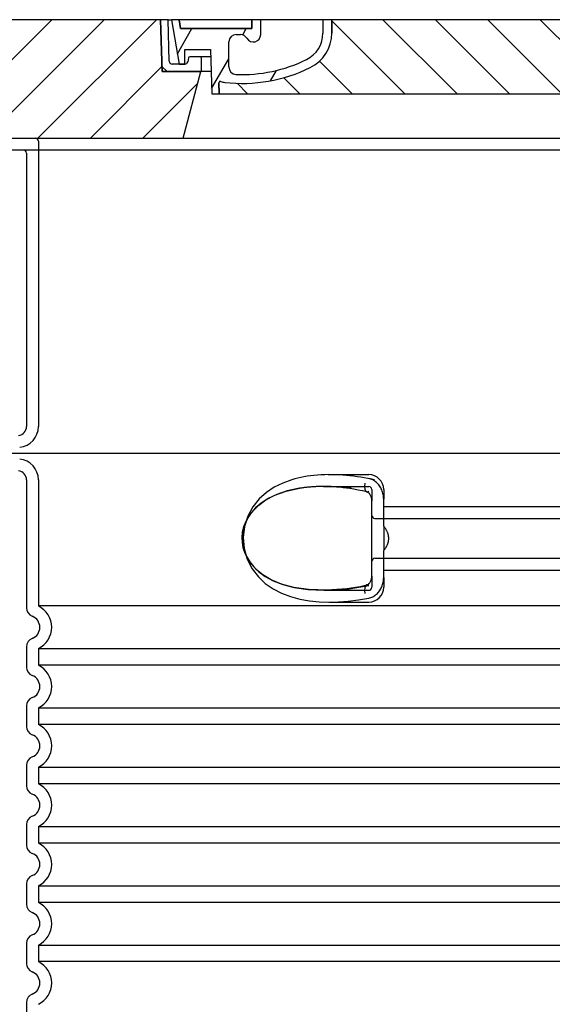
# Model space of a CAD drawing. Units: millimetres. Extents: x 3549 to 23628, y -2638 to 8047.
# Drawn here: x 20212 to 20571, y 4496 to 5161 of the extents above; entities that cross this region are included whole.
import ezdxf

# ---------------------------------------------------------------- set-up
doc = ezdxf.new("R2010")
doc.units = ezdxf.units.MM

msp = doc.modelspace()

# ---------------------------------------------------------------- hatches: boundary and pattern name
h = msp.add_hatch()
h.set_pattern_fill('_U', color=256, scale=25, angle=45, style=0, pattern_type=0)
h.set_pattern_definition([(45, (18259.03417836672, -4344.026027612539), (-17.67766952966369, 17.67766952966369), [])])
h.paths.add_polyline_path([(21136.74081383628, 5160.878077787058), (20961.74290651308, 5160.878077787043), (20961.6571519207, 5157.882934920135), (20960.74081383628, 5125.878077787047), (20934.54081383628, 5125.878077787058), (20946.59852749568, 5080.878077787058), (21136.74081383628, 5080.878077787058)])
h.paths.add_polyline_path([(20306.73872115948, 5160.878077787058), (20131.74081383628, 5160.878077787058), (20131.74081383628, 5080.878077787058), (20321.88310017688, 5080.878077787058), (20333.94081383628, 5125.878077787058), (20307.74081383628, 5125.878077787058), (20306.82447575187, 5157.882934919902)])
h = msp.add_hatch()
h.set_pattern_fill('ANSI31', color=256, scale=254, angle=90, style=0)
h.set_pattern_definition([(135, (19625.50329845177, 2668.345319026963), (-22.45064030267289, -22.45064030267288), [])])
edge = h.paths.add_edge_path()
edge.add_line((20961.74081383628, 5160.878077787051), (20956.73886365118, 5160.878077787043))
edge.add_line((20956.73886365118, 5160.878077787043), (20955.95519298968, 5132.822234509616))
edge.add_ellipse((20953.95597275958, 5132.878077787058), major_axis=(1.999220230080958, -0.05584327743950015), ratio=1, start_angle=271.60000001410526, end_angle=359.99999999999994, ccw=False)
edge.add_line((20953.95597276008, 5130.878077787058), (20949.29006105646, 5130.878077787058))
edge.add_line((20949.29006105646, 5130.878077787058), (20945.44368972428, 5130.878077787058))
edge.add_ellipse((20945.44368972448, 5132.878077787043), major_axis=(-1.999467258428935e-10, -1.999999999987563), ratio=1, start_angle=358.7500315851906, end_angle=360, ccw=False)
edge.add_ellipse((20945.44368972448, 5132.878077787058), major_axis=(-0.04362866800004639, -1.999524078206725), ratio=1, start_angle=282.54996841950907, end_angle=360, ccw=False)
edge.add_line((20943.48246040738, 5132.48618549861), (20942.96535926238, 5135.074023931209))
edge.add_ellipse((20941.98474460378, 5134.878077787058), major_axis=(0.9806146585664167, 0.1959461441432842), ratio=1, start_angle=2.504686811652579e-13, end_angle=78.69999997715344)
edge.add_line((20941.98474460428, 5135.878077787058), (20935.24081383678, 5135.878077787058))
edge.add_ellipse((20935.24081383628, 5134.878077787058), major_axis=(4.999733960175946e-10, 1.000000000000032), ratio=1, start_angle=0, end_angle=90.00000002864459)
edge.add_line((20934.24081383628, 5134.878077787058), (20934.24081383628, 5125.878077787058))
edge.add_line((20934.24081383628, 5125.878077787058), (20934.54081383628, 5125.878077787058))
edge.add_line((20934.54081383628, 5125.878077787058), (20960.74081383629, 5125.878077787058))
edge.add_line((20960.74081383629, 5125.878077787058), (20960.76317531438, 5125.878077787047))
edge.add_line((20960.76317531438, 5125.878077787047), (20961.65715192105, 5157.882934931093))
edge.add_line((20961.65715192105, 5157.882934931096), (20961.74081383628, 5160.878077787054))
edge = h.paths.add_edge_path()
edge.add_line((20311.74276402138, 5160.878077787043), (20306.74081383628, 5160.878077787058))
edge.add_line((20306.74081383628, 5160.878077787058), (20306.82447575151, 5157.882934931049))
edge.add_line((20306.82447575151, 5157.882934931049), (20307.71845235818, 5125.878077787058))
edge.add_line((20307.71845235818, 5125.878077787058), (20307.74081383627, 5125.878077787058))
edge.add_line((20307.74081383627, 5125.878077787058), (20333.94081383628, 5125.878077787058))
edge.add_line((20333.94081383628, 5125.878077787058), (20334.24081383628, 5125.878077787058))
edge.add_line((20334.24081383628, 5125.878077787058), (20334.24081383628, 5134.878077787058))
edge.add_ellipse((20333.24081383628, 5134.878077787058), major_axis=(1.000000000000014, 5.329070518200751e-14), ratio=1, start_angle=0, end_angle=90.00000002864535)
edge.add_line((20333.24081383578, 5135.878077787058), (20326.49688306828, 5135.878077787058))
edge.add_ellipse((20326.49688306878, 5134.878077787058), major_axis=(-4.999733960175996e-10, 0.9999999999999832), ratio=1, start_angle=0, end_angle=78.6999999771494)
edge.add_line((20325.51626841021, 5135.074023931202), (20324.99916726518, 5132.48618549861))
edge.add_ellipse((20323.03793794808, 5132.878077787058), major_axis=(1.961229317100219, -0.391892288450011), ratio=1, start_angle=282.5499684195096, end_angle=360.0000000000001, ccw=False)
edge.add_ellipse((20323.03793794808, 5132.878077787043), major_axis=(0.04362866799997533, -1.999524078194308), ratio=1, start_angle=358.7500315851906, end_angle=360, ccw=False)
edge.add_line((20323.03793794828, 5130.878077787058), (20319.1915666161, 5130.878077787058))
edge.add_line((20319.1915666161, 5130.878077787058), (20314.52565491248, 5130.878077787058))
edge.add_ellipse((20314.52565491298, 5132.878077787058), major_axis=(-5.000089231543825e-10, -2.000000000000037), ratio=1, start_angle=271.60000001410526, end_angle=360, ccw=False)
edge.add_line((20312.5264346829, 5132.822234509616), (20311.74276402138, 5160.878077787043))
h = msp.add_hatch()
h.set_pattern_fill('ANSI31', color=256, scale=254, angle=15, style=0)
h.set_pattern_definition([(59.99999999999999, (19625.50329845177, 2668.345319026963), (-27.49630657015593, 15.875), [])])
edge = h.paths.add_edge_path()
edge.add_line((20422.24081383628, 5160.878077787058), (20416.24081383628, 5160.878077787058))
edge.add_line((20416.24081383628, 5160.878077787058), (20416.24081383628, 5151.878077787058))
edge.add_ellipse((20396.24081383628, 5151.878077787058), major_axis=(20.00000000000007, -3.441691376337986e-14), ratio=1, start_angle=296.17695217169677, end_angle=360, ccw=False)
edge.add_ellipse((20361.83151276808, 5221.878077787058), major_axis=(43.23219877799098, -87.94871794870173), ratio=1, start_angle=331.3214335193162, end_angle=360, ccw=False)
edge.add_ellipse((20357.77229196298, 5128.966707511647), major_axis=(-0.2182376776997686, -4.99523496104362), ratio=1, start_angle=272.5016143090636, end_angle=360, ccw=False)
edge.add_line((20352.77229196298, 5128.966707511647), (20352.77229196298, 5146.008656973254))
edge.add_ellipse((20357.77058657978, 5145.878077787058), major_axis=(-4.998294616779973, 0.1305791861995109), ratio=1, start_angle=271.49649739626926, end_angle=360.00000000000006, ccw=False)
edge.add_line((20357.77058657978, 5150.878077787058), (20360.58055979848, 5150.878077787058))
edge.add_ellipse((20360.58055979848, 5145.878077787058), major_axis=(0, 4.999999999999964), ratio=1, start_angle=300.0000000001269, end_angle=360, ccw=False)
edge.add_ellipse((20369.24081383628, 5150.878077787058), major_axis=(-4.330127018916628, -2.50000000000963), ratio=1, start_angle=0, end_angle=149.9999999998723)
edge.add_line((20374.24081383628, 5150.878077787058), (20374.24081383628, 5160.878077787058))
edge.add_line((20374.24081383628, 5160.878077787058), (20368.24081383628, 5160.878077787058))
edge.add_line((20368.24081383628, 5160.878077787058), (20368.24081383628, 5154.878077787058))
edge.add_line((20368.24081383628, 5154.878077787058), (20320.24486949078, 5154.878077787058))
edge.add_line((20320.24486949078, 5154.878077787058), (20319.24081383628, 5160.878077787058))
edge.add_line((20319.24081383628, 5160.878077787058), (20314.17128834368, 5160.878077787058))
edge.add_line((20314.17128834368, 5160.878077787058), (20319.19156661608, 5130.87807778704))
edge.add_line((20319.19156661608, 5130.878077787036), (20323.03793794828, 5130.878077787058))
edge.add_line((20323.03793794828, 5130.878077787058), (20323.08156661608, 5130.878077787058))
edge.add_line((20323.08156661608, 5130.878077787058), (20323.08156661608, 5130.87855370885))
edge.add_line((20323.08156661608, 5130.87855370885), (20323.08156661608, 5140.859267166206))
edge.add_line((20323.08156661608, 5140.859267166206), (20340.34879124008, 5140.859267166206))
edge.add_line((20340.34879124008, 5140.859267166206), (20341.23861216788, 5110.878077787065))
edge.add_line((20341.23861216788, 5110.878077787069), (20346.24081383628, 5110.878077787069))
edge.add_line((20346.24081383628, 5110.878077787069), (20346.02258715778, 5118.230900327149))
edge.add_ellipse((20347.02214701798, 5118.260566571227), major_axis=(-0.9995598601195966, -0.0296662440776263), ratio=1, start_angle=247.4946640614748, end_angle=360.0000000000001, ccw=False)
edge.add_ellipse((20351.28447526938, 5129.478077787056), major_axis=(-3.90713423049462, -10.28271861449589), ratio=1, start_angle=0, end_angle=14.29346852733118)
edge.add_ellipse((20361.83151276808, 5221.878077787058), major_axis=(-11.79453655770104, -103.3290322580688), ratio=1, start_angle=0, end_angle=32.68881958616701)
edge.add_ellipse((20396.24081383628, 5151.878077787058), major_axis=(11.469767022706, -23.33333333334208), ratio=1, start_angle=0, end_angle=63.8230478283764)
edge.add_line((20422.24081383628, 5151.878077787058), (20422.24081383628, 5160.878077787058))
edge = h.paths.add_edge_path()
edge.add_line((20915.70933570958, 5146.008656973258), (20915.70933570958, 5128.966707511647))
edge.add_ellipse((20910.70933570958, 5128.966707511647), major_axis=(5.000000000000036, -2.664535259100376e-14), ratio=1, start_angle=272.5016143090636, end_angle=360.00000000000006, ccw=False)
edge.add_ellipse((20906.65011490448, 5221.878077787058), major_axis=(4.277458482799978, -97.9066052364597), ratio=1, start_angle=331.3214335193162, end_angle=360, ccw=False)
edge.add_ellipse((20872.24081383628, 5151.878077787058), major_axis=(-8.822897709796749, -17.94871794871334), ratio=1, start_angle=296.1769521716967, end_angle=360.0000000000002, ccw=False)
edge.add_line((20852.24081383628, 5151.878077787058), (20852.24081383628, 5160.878077787058))
edge.add_line((20852.24081383628, 5160.878077787058), (20846.24081383628, 5160.878077787058))
edge.add_line((20846.24081383628, 5160.878077787058), (20846.24081383628, 5151.878077787058))
edge.add_ellipse((20872.24081383628, 5151.878077787058), major_axis=(-26.00000000000012, -8.659739592076221e-14), ratio=1, start_angle=0, end_angle=63.8230478283764)
edge.add_ellipse((20906.65011490448, 5221.878077787058), major_axis=(-45.87906809090011, -93.33333333333022), ratio=1, start_angle=0, end_angle=32.68881958616706)
edge.add_ellipse((20917.19715240318, 5129.478077787056), major_axis=(1.247499059000141, -10.9290322580626), ratio=1, start_angle=1.857733075309532e-13, end_angle=14.29346852733262)
edge.add_ellipse((20921.45948065458, 5118.260566571227), major_axis=(-0.3551940209060689, 0.9347926013360031), ratio=1, start_angle=247.49466406147428, end_angle=360, ccw=False)
edge.add_line((20922.4590405147, 5118.230900327153), (20922.24081383628, 5110.878077787072))
edge.add_line((20922.24081383628, 5110.878077787069), (20927.24301550468, 5110.878077787069))
edge.add_line((20927.24301550468, 5110.878077787069), (20928.13283643248, 5140.859267166206))
edge.add_line((20928.13283643248, 5140.859267166206), (20945.40006105648, 5140.859267166206))
edge.add_line((20945.40006105648, 5140.859267166206), (20945.40006105648, 5130.87855370885))
edge.add_line((20945.40006105648, 5130.87855370885), (20945.40006105648, 5130.878077787058))
edge.add_line((20945.40006105648, 5130.878077787058), (20945.44368972428, 5130.878077787058))
edge.add_line((20945.44368972428, 5130.878077787058), (20949.29006105648, 5130.878077787036))
edge.add_line((20949.29006105648, 5130.878077787036), (20954.31033932888, 5160.878077787054))
edge.add_line((20954.31033932888, 5160.878077787058), (20949.24081383628, 5160.878077787058))
edge.add_line((20949.24081383628, 5160.878077787058), (20948.23675818178, 5154.878077787058))
edge.add_line((20948.23675818178, 5154.878077787058), (20900.24081383628, 5154.878077787058))
edge.add_line((20900.24081383628, 5154.878077787058), (20900.24081383628, 5160.878077787058))
edge.add_line((20900.24081383628, 5160.878077787058), (20894.24081383628, 5160.878077787058))
edge.add_line((20894.24081383628, 5160.878077787058), (20894.24081383628, 5150.878077787058))
edge.add_ellipse((20899.24081383628, 5150.878077787058), major_axis=(-5, 6.66133814775094e-15), ratio=1, start_angle=2.544443745170813e-14, end_angle=149.9999999998732)
edge.add_ellipse((20907.90106787408, 5145.878077787058), major_axis=(-4.3301270189167, 2.500000000009665), ratio=1, start_angle=300.0000000001278, end_angle=359.9999999999998, ccw=False)
edge.add_line((20907.90106787408, 5150.878077787058), (20910.71104109278, 5150.878077787058))
edge.add_ellipse((20910.71104109278, 5145.878077787058), major_axis=(3.552713678800502e-14, 5.000000000000044), ratio=1, start_angle=271.49649739626983, end_angle=360, ccw=False)
h = msp.add_hatch()
h.set_pattern_fill('_U', color=256, scale=25, angle=315, style=0, pattern_type=0)
h.set_pattern_definition([(315, (18259.03417836672, -4344.026027612539), (17.67766952966369, 17.67766952966369), [])])
edge = h.paths.add_edge_path()
edge.add_arc((20921.45948065462, 5118.260566571202), 1.000000000040469, 358.3000000019467, 470.8053359405052)
edge.add_arc((20917.19715240317, 5129.478077787056), 10.99999999999812, 276.51186741463613, 290.80533594196, ccw=False)
edge.add_arc((20906.65011490447, 5221.878077787058), 103.9999999999972, 243.8230478283349, 276.5118674145019, ccw=False)
edge.add_arc((20872.24081383627, 5151.878077787069), 25.99999999999335, 180.0000000000241, 243.8230478284027, ccw=False)
edge.add_line((20846.24081383628, 5151.878077787058), (20846.24081383628, 5160.878077787058))
edge.add_line((20846.24081383628, 5160.878077787058), (20422.24081383628, 5160.878077787058))
edge.add_line((20422.24081383628, 5160.878077787058), (20422.24081383628, 5151.878077787058))
edge.add_arc((20396.24081383628, 5151.878077787058), 26, 296.17695217164226, 359.99999999999596, ccw=False)
edge.add_arc((20361.8315127681, 5221.878077787062), 104.0000000000068, 263.4881325854969, 296.17695217166425, ccw=False)
edge.add_arc((20351.28447526941, 5129.478077787049), 11.00000000000236, 249.1946640579547, 263.48813258533545, ccw=False)
edge.add_arc((20347.02214701798, 5118.260566571227), 0.9999999999982765, 69.19466406102154, 181.6999999995836)
edge.add_line((20346.02258715786, 5118.230900327153), (20346.24081383628, 5110.878077787058))
edge.add_line((20346.24081383628, 5110.878077787058), (20922.24081383628, 5110.878077787058))
edge.add_line((20922.24081383628, 5110.878077787058), (20922.45904051478, 5118.230900327149))

# ---------------------------------------------------------------- linework, layer by layer
for p, q in [((20306.73872115948, 5160.878077787058), (20131.74081383628, 5160.878077787058)), ((20307.74081383628, 5125.878077787058), (20306.73872115948, 5160.878077787058)), ((20306.73872115948, 5160.878077787043), (20306.74081383628, 5160.878077787043)), ((20311.74276402138, 5160.878077787043), (20306.74081383628, 5160.878077787058)), ((20306.74081383628, 5160.878077787058), (20307.71845235818, 5125.878077787058)), ((20312.52643468288, 5132.822234509616), (20311.74276402138, 5160.878077787043)), ((20311.74276402138, 5160.878077787043), (20314.17128834368, 5160.878077787043)), ((20319.24081383628, 5160.878077787058), (20314.17128834368, 5160.878077787058)), ((20314.17128834368, 5160.878077787058), (20319.19156661608, 5130.87807778704)), ((20320.24486949078, 5154.878077787058), (20319.24081383628, 5160.878077787058)), ((20368.24081383628, 5160.878077787058), (20319.24081383628, 5160.878077787058)), ((20319.24081383628, 5160.878077787058), (20320.24486949078, 5154.878077787058)), ((20374.24081383628, 5160.878077787058), (20368.24081383628, 5160.878077787058)), ((20368.24081383628, 5160.878077787058), (20368.24081383628, 5154.878077787058)), ((20368.24081383628, 5154.878077787058), (20368.24081383628, 5160.878077787058)), ((20374.24081383628, 5150.878077787058), (20374.24081383628, 5160.878077787058)), ((20416.24081383628, 5160.878077787058), (20374.24081383628, 5160.878077787058)), ((20422.24081383628, 5160.878077787058), (20416.24081383628, 5160.878077787058)), ((20416.24081383628, 5160.878077787058), (20416.24081383628, 5151.878077787058)), ((20422.24081383628, 5151.878077787058), (20422.24081383628, 5160.878077787058)), ((20846.24081383628, 5160.878077787058), (20422.24081383628, 5160.878077787058)), ((20422.24081383628, 5160.878077787058), (20422.24081383628, 5151.878077787058)), ((20368.24081383628, 5154.878077787058), (20320.24486949078, 5154.878077787058)), ((20320.24486949078, 5154.878077787058), (20368.24081383628, 5154.878077787058)), ((20357.77058657978, 5150.878077787058), (20360.58055979848, 5150.878077787058)), ((20352.77229196298, 5128.966707511647), (20352.77229196298, 5146.008656973261)), ((20323.08156661608, 5130.878077787058), (20323.08156661608, 5140.859267166206)), ((20323.08156661608, 5140.859267166206), (20340.34879124008, 5140.859267166206)), ((20333.24081383578, 5135.878077787058), (20326.49688306828, 5135.878077787058)), ((20340.49662948956, 5135.878077787058), (20333.24081383578, 5135.878077787058)), ((20340.34879124008, 5140.859267166206), (20341.23861216788, 5110.878077787069)), ((20323.03793794828, 5130.878077787058), (20314.52565491248, 5130.878077787058)), ((20319.19156661608, 5130.87807778704), (20323.08156661608, 5130.878077787058)), ((20325.51626841018, 5135.074023931209), (20324.99916726518, 5132.48618549861)), ((20334.24081383628, 5125.878077787058), (20334.24081383628, 5134.878077787058)), ((20307.71845235818, 5125.878077787058), (20334.24081383628, 5125.878077787058)), ((20333.94081383628, 5125.878077787058), (20307.74081383628, 5125.878077787058)), ((20321.88310017688, 5080.878077787058), (20333.94081383628, 5125.878077787058)), ((20340.79342256088, 5125.878077787058), (20334.24081383628, 5125.878077787058)), ((20346.24081383628, 5110.878077787069), (20346.02258715778, 5118.230900327149)), ((20346.02258715778, 5118.230900327149), (20346.24081383628, 5110.878077787058)), ((20341.23861216788, 5110.878077787069), (20346.24081383628, 5110.878077787069)), ((20346.24081383628, 5110.878077787058), (20922.24081383628, 5110.878077787058)), ((20131.74081383628, 5080.878077787058), (20321.88310017688, 5080.878077787058)), ((20321.88310017688, 5080.878077787058), (20946.59852749568, 5080.878077787058)), ((21150.24081383628, 5072.878077787058), (20118.24081383628, 5072.878077787058)), ((20216.24081383628, 5070.878077787058), (20216.24081383628, 4886.30978817506)), ((20216.24081383628, 4850.446367399056), (20216.24081383628, 4763.954774618056)), ((20449.24081386968, 4785.491390027773), (20449.24081386967, 4836.264764255315)), ((20416.8839222042, 4775.878077787058), (20416.88394127769, 4775.878077787058)), ((20216.24081383628, 4737.80138095606), (20216.24081383628, 4723.954774618056)), ((20216.24081383628, 4697.80138095606), (20216.24081383628, 4683.954774618056)), ((20216.24081383628, 4657.80138095606), (20216.24081383628, 4643.954774618056)), ((20216.24081383628, 4617.80138095606), (20216.24081383628, 4603.954774618056)), ((20216.24081383628, 4577.80138095606), (20216.24081383628, 4563.954774618056)), ((20216.24081383628, 4537.80138095606), (20216.24081383628, 4523.954774618056)), ((20216.24081383628, 4497.80138095606), (20216.24081383628, 4483.954774618056))]:
    msp.add_line(p, q)
at = {"ltscale": 12.86209774017334}
msp.add_line((20126.24081383648, 5080.878077787058), (21142.24081383608, 5080.878077787058), dxfattribs=at)
at = {"ltscale": 11.63976573944092}
msp.add_line((20224.24081383628, 5078.878077787058), (20224.24081383628, 4886.30978817506), dxfattribs=at)
at = {"ltscale": 13.01827239990234}
msp.add_line((20171.48937227268, 4868.378077787058), (21096.99225539988, 4868.378077787058), dxfattribs=at)
at = {"ltscale": 10.2974853515625}
msp.add_line((20224.24081383628, 4850.446367399056), (20224.24081383628, 4765.265572357059), dxfattribs=at)
at = {"ltscale": 2.604309797286987}
msp.add_line((20419.88034175211, 4853.878077787058), (20447.24081383628, 4853.878077787058), dxfattribs=at)
at = {"ltscale": 2.90503716468811}
msp.add_line((20416.72106973886, 4845.878077787058), (20447.24081383628, 4845.878077787058), dxfattribs=at)
at = {"ltscale": 2.176965951919556}
msp.add_line((20449.24081383628, 4843.878077787058), (20449.24081383628, 4836.26476462788), dxfattribs=at)
at = {"ltscale": 2.024336099624634}
for p, q in [((20457.24081383628, 4843.878077787058), (20457.24081383628, 4837.258832383968)), ((20457.24081383628, 4784.497323190148), (20457.24081383628, 4777.878077787058))]:
    msp.add_line(p, q, dxfattribs=at)
at = {"ltscale": 1.731626510620117}
for p, q in [((20457.24081383628, 4819.066283518057), (20457.24081383628, 4837.258832384055)), ((20457.24081383628, 4784.49732319006), (20457.24081383628, 4802.689872056058))]:
    msp.add_line(p, q, dxfattribs=at)
at = {"ltscale": 12.22713470458984}
for p, q in [((20457.24081383628, 4832.328077787059), (20811.24081383628, 4832.328077787059)), ((20457.24081383628, 4789.428077787061), (20811.24081383628, 4789.428077787061))]:
    msp.add_line(p, q, dxfattribs=at)
at = {"ltscale": 12.64161396026611}
for p, q in [((20451.24081383628, 4824.328077787055), (20817.24081383628, 4824.328077787055)), ((20451.24081383628, 4797.428077787061), (20817.24081383628, 4797.428077787061))]:
    msp.add_line(p, q, dxfattribs=at)
at = {"ltscale": 1.599332094192505}
msp.add_line((20457.24081383628, 4819.066283518072), (20457.24081383628, 4802.689872056044), dxfattribs=at)
at = {"ltscale": 2.176965713500977}
msp.add_line((20449.24081383628, 4785.491390136633), (20449.24081383628, 4777.878077787058), dxfattribs=at)
at = {"ltscale": 2.884176015853882}
msp.add_line((20416.94022406342, 4775.878077787058), (20447.24081383628, 4775.878077787058), dxfattribs=at)
at = {"ltscale": 12.97603321075439}
for p, q in [((21044.24081383628, 4765.265572357059), (20224.24081383628, 4765.265572357059)), ((20224.24081383628, 4736.490583217057), (21044.24081383628, 4736.490583217057)), ((21044.24081383628, 4725.265572357059), (20224.24081383628, 4725.265572357059)), ((20224.24081383628, 4696.490583217057), (21044.24081383628, 4696.490583217057)), ((21044.24081383628, 4685.265572357059), (20224.24081383628, 4685.265572357059)), ((20224.24081383628, 4656.490583217057), (21044.24081383628, 4656.490583217057)), ((21044.24081383628, 4645.265572357059), (20224.24081383628, 4645.265572357059)), ((20224.24081383628, 4616.490583217057), (21044.24081383628, 4616.490583217057)), ((21044.24081383628, 4605.265572357059), (20224.24081383628, 4605.265572357059)), ((20224.24081383628, 4576.490583217057), (21044.24081383628, 4576.490583217057)), ((21044.24081383628, 4565.265572357059), (20224.24081383628, 4565.265572357059)), ((20224.24081383628, 4536.490583217057), (21044.24081383628, 4536.490583217057)), ((21044.24081383628, 4525.265572357059), (20224.24081383628, 4525.265572357059))]:
    msp.add_line(p, q, dxfattribs=at)
at = {"ltscale": 2.526359081268311}
msp.add_line((20420.69924879565, 4767.878077787058), (20447.24081383628, 4767.878077787058), dxfattribs=at)
at = {"ltscale": 1.068395018577576}
for p, q in [((20224.24081383628, 4736.490583217057), (20224.24081383628, 4725.265572357059)), ((20224.24081383628, 4696.490583217057), (20224.24081383628, 4685.265572357059)), ((20224.24081383628, 4656.490583217057), (20224.24081383628, 4645.265572357059)), ((20224.24081383628, 4616.490583217057), (20224.24081383628, 4605.265572357059)), ((20224.24081383628, 4576.490583217057), (20224.24081383628, 4565.265572357059)), ((20224.24081383628, 4536.490583217057), (20224.24081383628, 4525.265572357059))]:
    msp.add_line(p, q, dxfattribs=at)
at = {"ltscale": 14.93942737579346, "flags": 128}
msp.add_lwpolyline([(20395.28525887412, 4850.44640664448), (20389.16551171226, 4848.226710599558), (20383.40127526206, 4845.363246244089), (20378.09077797813, 4841.816493314402), (20373.32440911216, 4837.539759915964), (20369.05152855796, 4832.253657621042), (20365.58951912803, 4825.928736966745), (20363.32799492759, 4818.841334622995), (20362.48908577842, 4811.403285306589), (20363.12062798423, 4803.95470742573), (20365.19078789634, 4796.789485257761), (20368.50303231162, 4790.337764066355), (20372.69115029258, 4784.892970365183), (20377.38303719444, 4780.49782876362), (20382.62191353721, 4776.851283353464), (20388.32788048667, 4773.89367226948), (20394.40356789512, 4771.585627835886), (20400.74704705161, 4769.885188382761), (20407.24690972251, 4768.740931790964), (20413.78505288047, 4768.09533242573), (20420.23473320884, 4767.878962796824), (20426.69257698936, 4768.028498929636), (20433.37821541709, 4768.524714749949), (20440.24438439292, 4769.362269681589), (20447.24103508872, 4770.531703275339)], dxfattribs=at)
at = {"ltscale": 6.263094425201416, "flags": 128}
msp.add_lwpolyline([(20451.11959038657, 4850.446864408152), (20448.86443673057, 4850.907069486277), (20446.54996453208, 4851.342250150339), (20444.18448983115, 4851.750880521433), (20441.78004799766, 4852.130061429636), (20439.35920296592, 4852.475978177683), (20436.93030892295, 4852.787104886667), (20434.50011788291, 4853.062068265574), (20432.07540093345, 4853.299647611277), (20429.65400277061, 4853.498927396433), (20427.23056374473, 4853.658992093699), (20424.80741082114, 4853.777400296824), (20422.3807102291, 4853.851558011667), (20419.94416771812, 4853.878108304636), (20417.49061165733, 4853.852473539011), (20415.02746163291, 4853.769770902292), (20412.56818352622, 4853.62511758198), (20410.15235482139, 4853.41775063862), (20407.82861290855, 4853.152400296824), (20405.58766899985, 4852.831202787058), (20403.41979561729, 4852.455531400339), (20401.31536065025, 4852.027522367136), (20399.26465569419, 4851.548854154245), (20397.25802956504, 4851.021205228464), (20395.28579293174, 4850.44655923237)], dxfattribs=at)
at = {"ltscale": 1.845089673995972, "flags": 128}
msp.add_lwpolyline([(20457.24082528037, 4837.258845609324), (20457.22064553184, 4838.055354398386), (20457.15993462485, 4838.857508939402), (20457.05829201621, 4839.662257474558), (20456.91537438316, 4840.467158597605), (20456.73083840293, 4841.268855374949), (20456.50634346885, 4842.058345121042), (20456.24362526817, 4842.830439847605), (20455.94371376914, 4843.583003324167), (20455.60767708701, 4844.313899320261), (20455.23650704307, 4845.021296781199), (20454.83127175254, 4845.70290688862), (20454.39311562461, 4846.356745999949), (20453.92430840415, 4846.979304593699), (20453.42660485191, 4847.568446439402), (20452.9013591854, 4848.122493070261), (20452.3500209896, 4848.639613431589), (20451.77398262901, 4849.118129056589), (20451.17461739463, 4849.556666654245), (20450.55463372153, 4849.952327054636), (20449.91767464561, 4850.302821439402), (20449.26580010337, 4850.606623929636), (20448.60101281089, 4850.862361234324), (20447.92533455772, 4851.068812650339), (20447.24080620689, 4851.224604886667)], dxfattribs=at)
at = {"flags": 128}
for points in [[(20400.47439156455, 4844.655848783152), (20392.10507927818, 4842.857600492136), (20385.10146675986, 4840.486537259714), (20379.3214183895, 4837.70470742573), (20374.61982308311, 4834.649897855417), (20370.84729729575, 4831.42541055073), (20367.8749996273, 4828.110743802683), (20365.59085427207, 4824.762202542917), (20363.89932213706, 4821.412135404245), (20362.72866784019, 4818.087703031199), (20362.02117501182, 4814.797908109324), (20361.73656044883, 4811.532679837839), (20361.85750542564, 4808.272334378855), (20362.39146767539, 4804.994288724558), (20363.36993752402, 4801.683741849558), (20364.84437523765, 4798.341609281199), (20366.88041268272, 4794.988948148386), (20369.56327019614, 4791.655818265574), (20373.00071297569, 4788.38585976948), (20377.31101571006, 4785.252772611277), (20382.64001427573, 4782.346431058542), (20389.1343456356, 4779.79210976948), (20396.94131432456, 4777.742244046824), (20406.17072640342, 4776.375056546824), (20416.88394127769, 4775.878077787058)], [(20416.7215305416, 4845.878077787058), (20416.0364109127, 4845.87624673237), (20415.3554683773, 4845.870448392527), (20414.67738686485, 4845.860987943308), (20414.00086937827, 4845.847560208933), (20413.32458077354, 4845.830317777292), (20412.64758644981, 4845.808955472605), (20411.96960030479, 4845.78347329487), (20411.29037438316, 4845.753718656199), (20410.60990868491, 4845.719538968699), (20409.92896614951, 4845.681086820261), (20409.24844323081, 4845.638057035105), (20408.56917916221, 4845.590754789011), (20407.89147911948, 4845.538874906199), (20407.21543847007, 4845.482569974558), (20406.54113350791, 4845.421839994089), (20405.86831627769, 4845.356379789011), (20405.19645272178, 4845.286341947214), (20404.52500878257, 4845.211573880808), (20403.85343132896, 4845.131923001902), (20403.18103371543, 4845.047236722605), (20402.50712929649, 4844.957362455027), (20401.83131752891, 4844.862300199167), (20401.15367470664, 4844.761744779245), (20400.47439156455, 4844.655848783152)], [(20434.32820855064, 4844.512568753855), (20432.10933266563, 4844.825526517527), (20429.89078102988, 4845.099574369089), (20427.6749378292, 4845.333796781199), (20425.46426354331, 4845.527430814402), (20423.26114235801, 4845.679560941355), (20421.06805382652, 4845.789271634714), (20418.88736306113, 4845.855799955027), (20416.7215305416, 4845.878077787058)], [(20445.87356148643, 4842.291804593699), (20442.98055230064, 4842.93908242573), (20440.09063301963, 4843.525630277292), (20437.20584450645, 4844.050532621042), (20434.32820855064, 4844.512568753855)], [(20449.24081383628, 4836.264735501902), (20449.22124443931, 4836.811915677683), (20449.16398583335, 4837.356196683542), (20449.07125054282, 4837.891627591745), (20448.94483147544, 4838.413630765574), (20448.78554879111, 4838.921901029245), (20448.59578667564, 4839.411097806589), (20448.37800560874, 4839.875727933542), (20448.13306389732, 4840.313197415964), (20447.86376534385, 4840.720454496042), (20447.57590828819, 4841.090632718699), (20447.27521477622, 4841.417323392527), (20446.96540413779, 4841.697322171824), (20446.65723381919, 4841.927424710886), (20446.36407433433, 4842.102900785105), (20446.09839974326, 4842.222377103464), (20445.87358055991, 4842.291804593699)], [(20445.87358055991, 4779.464350980417), (20446.09921990318, 4779.534541410105), (20446.36642037315, 4779.654780667917), (20446.65938912315, 4779.829188626902), (20446.9665104, 4780.058680814402), (20447.27531014365, 4780.338832181589), (20447.57655678672, 4780.665980619089), (20447.86445198936, 4781.035548490183), (20448.1322437374, 4781.440669339792), (20448.37691842002, 4781.878749173777), (20448.59572945518, 4782.344752591745), (20448.78531990928, 4782.832728665964), (20448.94427834434, 4783.340693753855), (20449.07126961631, 4783.865443509714), (20449.16427193565, 4784.40163735737), (20449.22130165977, 4784.944239896433), (20449.24081383628, 4785.491420072214)], [(20416.88394127769, 4775.878077787058), (20418.65573464317, 4775.89318398823), (20420.43555794639, 4775.938502591745), (20422.22287712974, 4776.013118070261), (20424.01710091514, 4776.117030423777), (20425.81761895103, 4776.249476712839), (20427.62385903281, 4776.410151761667), (20429.4352680294, 4776.598445218699), (20431.25123558921, 4776.814051908152), (20433.07118950767, 4777.056361478464), (20434.89453850669, 4777.325068753855), (20436.72072945518, 4777.619715970652), (20438.54913292808, 4777.939692777292), (20440.37921486777, 4778.284541410105), (20442.21036492271, 4778.653956693308), (20444.04201088828, 4779.047328275339), (20445.87356148643, 4779.464350980417)]]:
    msp.add_lwpolyline(points, dxfattribs=at)
at = {"ltscale": 14.30033206939697, "flags": 128}
msp.add_lwpolyline([(20447.24080620689, 4779.074183744089), (20432.42930947227, 4776.768275540964), (20418.8073307125, 4775.892726224558), (20406.84993325156, 4776.311732572214), (20396.68080864829, 4777.795954984324), (20388.22509346885, 4780.097132962839), (20381.32974205894, 4782.982112210886), (20375.80087243003, 4786.25466470112), (20371.44179879111, 4789.762202542917), (20368.07328759116, 4793.394557279245), (20365.54507790488, 4797.072078031199), (20363.73025475425, 4800.750514310495), (20362.53484307212, 4804.395839017527), (20361.88588677329, 4808.000727933542), (20361.7378574459, 4811.582728665964), (20362.07980690879, 4815.17068032612), (20362.93672142905, 4818.790370267527), (20364.36610756797, 4822.451411527292), (20366.44900856895, 4826.134120267527), (20369.29105339927, 4829.800349515574), (20373.03119240684, 4833.39562539448), (20377.82699166221, 4836.825190824167), (20383.87097893638, 4839.966365140574), (20391.3568645565, 4842.646724027292), (20400.47439156455, 4844.655848783152)], dxfattribs=at)
at = {"ltscale": 1.969586968421936, "flags": 128}
msp.add_lwpolyline([(20435.21680413169, 4844.655848783152), (20434.41167412681, 4844.756709378855), (20433.60993920249, 4844.852687162058), (20432.81205712241, 4844.944087308542), (20432.01837120933, 4845.030909818308), (20431.22817574424, 4845.113307279245), (20430.4404216854, 4845.191279691355), (20429.65398369712, 4845.265132230417), (20428.86781273765, 4845.335017484324), (20428.08087883872, 4845.400935453074), (20427.29220925254, 4845.462886136667), (20426.50165139121, 4845.520869535105), (20425.71008263511, 4845.574885648386), (20424.91839943809, 4845.624476712839), (20424.12822304649, 4845.669947904245), (20423.34247170371, 4845.710841458933), (20422.56421624107, 4845.747157376902), (20421.79601250571, 4845.778743070261), (20421.03879509849, 4845.805751126902), (20420.29321251792, 4845.828334134714), (20419.55966530723, 4845.846492093699), (20418.83714257163, 4845.860377591745), (20418.12423287315, 4845.870295804636), (20417.41946755332, 4845.87609414448), (20416.7215305416, 4845.878077787058)], dxfattribs=at)
at = {"ltscale": 0.880778431892395, "flags": 128}
for points in [[(20460.67555962485, 4810.878077787058), (20460.66808281821, 4811.266261380808), (20460.64593850059, 4811.650325101511), (20460.60952721519, 4812.030421537058), (20460.55926857871, 4812.406398099558), (20460.4955249874, 4812.778407376902), (20460.41873513145, 4813.146449369089), (20460.32929955405, 4813.51037148823), (20460.22761879844, 4813.870326322214), (20460.11409340781, 4814.226161283152), (20459.98914299888, 4814.578028958933), (20459.85314904136, 4814.925929349558), (20459.7064739315, 4815.269709867136), (20459.54944191856, 4815.609370511667), (20459.38243447227, 4815.944758695261), (20459.20579491538, 4816.276179593699), (20459.01986657066, 4816.603328031199), (20458.82501183433, 4816.926204007761), (20458.62159310264, 4817.244960111277), (20458.40993462485, 4817.559443753855), (20458.1904178707, 4817.869502347605), (20457.96338616294, 4818.175288480417), (20457.7292018978, 4818.476802152292), (20457.48820839805, 4818.773738187449), (20457.24076805991, 4819.066249173777)], [(20457.24076805991, 4802.689906400339), (20457.48820839805, 4802.982417386667), (20457.7292018978, 4803.279353421824), (20457.96338616294, 4803.580867093699), (20458.1904178707, 4803.886653226511), (20458.40993462485, 4804.196711820261), (20458.62159310264, 4804.511195462839), (20458.82501183433, 4804.829951566355), (20459.01986657066, 4805.152827542917), (20459.20579491538, 4805.479975980417), (20459.38243447227, 4805.811396878855), (20459.54944191856, 4806.146785062449), (20459.7064739315, 4806.48644570698), (20459.85314904136, 4806.830226224558), (20459.98914299888, 4807.178126615183), (20460.11409340781, 4807.529994290964), (20460.22761879844, 4807.885829251902), (20460.32929955405, 4808.245784085886), (20460.41873513145, 4808.609706205027), (20460.4955249874, 4808.977748197214), (20460.55926857871, 4809.349757474558), (20460.60952721519, 4809.725734037058), (20460.64593850059, 4810.105830472605), (20460.66808281821, 4810.489894193308), (20460.67555962485, 4810.878077787058)]]:
    msp.add_lwpolyline(points, dxfattribs=at)
at = {"ltscale": 1.845093369483948, "flags": 128}
msp.add_lwpolyline([(20447.24080620689, 4770.531550687449), (20447.94232903403, 4770.691767972605), (20448.6323886959, 4770.904628080027), (20449.3090015499, 4771.167994779245), (20449.9701458065, 4771.480189603464), (20450.6138378231, 4771.839076322214), (20451.23792229575, 4772.243129056589), (20451.83888970298, 4772.688990872995), (20452.41483269614, 4773.174220365183), (20452.96451149863, 4773.696986478464), (20453.48668633384, 4774.255305570261), (20453.98009835166, 4774.847193997995), (20454.44339333457, 4775.470668119089), (20454.87441597861, 4776.121913236277), (20455.27206002158, 4776.798793119089), (20455.63554345054, 4777.499171537058), (20455.96408425254, 4778.220912259714), (20456.25695763511, 4778.961879056589), (20456.51332436485, 4779.720240872995), (20456.73245964927, 4780.493708890574), (20456.9135051815, 4781.279841703074), (20457.05564080161, 4782.075892728464), (20457.15810357017, 4782.879267972605), (20457.22011147422, 4783.687373441355), (20457.2409206478, 4784.497309964792)], dxfattribs=at)
at = {"ltscale": 3.226396560668945, "flags": 128}
msp.add_lwpolyline([(20416.88394127769, 4775.878077787058), (20418.01835595054, 4775.883265775339), (20419.16688500327, 4775.898677152292), (20420.32912789268, 4775.924769681589), (20421.50468407554, 4775.961390775339), (20422.69315300864, 4776.008845609324), (20423.89417229575, 4776.067286771433), (20425.10743676109, 4776.136714261667), (20426.3327175228, 4776.217280667917), (20427.56972847861, 4776.308985990183), (20428.81825982017, 4776.412135404245), (20430.07800637168, 4776.526728910105), (20431.34860573692, 4776.652766507761), (20432.62965737266, 4776.790553372995), (20433.92079888267, 4776.939784330027), (20435.22161065025, 4777.100917142527), (20436.53146325034, 4777.273646634714), (20437.84942208213, 4777.45827798237), (20439.1745143978, 4777.654353421824), (20440.50574837608, 4777.862025540964), (20441.84224663657, 4778.081294339792), (20443.18378029746, 4778.312007230417), (20444.53059731406, 4778.55431680073), (20445.88285027427, 4778.80837563862), (20447.24080620689, 4779.074183744089)], dxfattribs=at)
for centre, radius, start, end in [((20357.77058657978, 5145.878077787058), 5.000000000000019, 90, 178.5035026037505), ((20360.58055979848, 5145.878077787058), 4.999999999999964, 30.00000000012098, 90), ((20369.24081383628, 5150.878077787058), 4.999999999999996, 210.000000000121, 0), ((20396.24081383628, 5151.878077787058), 20.00000000000007, 296.1769521718132, 0), ((20396.24081383628, 5151.878077787058), 26.00000000000012, 296.1769521715802, 0), ((20396.24081383628, 5151.878077787058), 26.00000000000016, 296.1769521715802, 0), ((20326.49688306878, 5134.878077787058), 0.9999999999999832, 90.0000000285564, 168.7000000057641), ((20333.24081383628, 5134.878077787058), 1.000000000000014, 0, 90.0000000285564), ((20314.52565491298, 5132.878077787058), 2.000000000000037, 181.5999999997321, 269.9999999856176), ((20323.03793794808, 5132.878077787058), 1.999999999999996, 270.0000000056279, 348.7000000009812), ((20361.83151276808, 5221.878077787058), 98.00000000000007, 267.4983856910383, 296.1769521718132), ((20361.83151276808, 5221.878077787058), 103.9999999999999, 263.4881325856394, 296.1769521718132), ((20361.83151276808, 5221.878077787058), 103.9999999999999, 263.4881325856394, 296.1769521718132), ((20357.77229196298, 5128.966707511647), 5.000000000000024, 180, 267.4983856908295), ((20347.02214701798, 5118.260566571227), 0.9999999999999903, 69.19466406097624, 181.6999999995813), ((20347.02214701798, 5118.260566571227), 0.9999999999999762, 69.19466406097624, 181.6999999995813), ((20351.28447526938, 5129.478077787056), 11.00000000000014, 249.1946640580777, 263.4881325854294), ((20351.28447526938, 5129.478077787056), 11.00000000000013, 249.1946640580777, 263.4881325854294), ((20214.24081383628, 5070.878077787058), 2, 0, 89.99998616307228), ((20210.24081383628, 4886.30978817506), 6.000000000000001, 275.6918541647113, 0), ((20210.24081383628, 4850.446367399056), 6.000000000000002, 0, 84.30814583528868), ((20222.24081383628, 4763.954774618056), 6.000000000000001, 180, 249.0751675737961), ((20217.24081383628, 4750.878077787058), 8.000000000000002, 290.9248324277645, 69.0751675722355), ((20222.24081383628, 4737.80138095606), 6.000000000000001, 110.9248324259813, 180), ((20222.24081383628, 4723.954774618056), 6.000000000000001, 180, 249.0751675737961), ((20217.24081383628, 4710.878077787058), 8.000000000000002, 290.9248324277645, 69.0751675722355), ((20222.24081383628, 4697.80138095606), 6.000000000000001, 110.9248324259813, 180), ((20222.24081383628, 4683.954774618056), 6.000000000000001, 180, 249.0751675737961), ((20217.24081383628, 4670.878077787058), 8.000000000000002, 290.9248324277645, 69.0751675722355), ((20222.24081383628, 4657.80138095606), 6.000000000000001, 110.9248324259813, 180), ((20222.24081383628, 4643.954774618056), 6.000000000000001, 180, 249.0751675737961), ((20217.24081383628, 4630.878077787058), 8.000000000000002, 290.9248324277645, 69.0751675722355), ((20222.24081383628, 4617.80138095606), 6.000000000000001, 110.9248324259813, 180), ((20222.24081383628, 4603.954774618056), 6.000000000000001, 180, 249.0751675737961), ((20217.24081383628, 4590.878077787058), 8.000000000000002, 290.9248324277645, 69.0751675722355), ((20222.24081383628, 4577.80138095606), 6.000000000000001, 110.9248324259813, 180), ((20222.24081383628, 4563.954774618056), 6.000000000000001, 180, 249.0751675737961), ((20217.24081383628, 4550.878077787058), 8.000000000000002, 290.9248324277645, 69.0751675722355), ((20222.24081383628, 4537.80138095606), 6.000000000000001, 110.9248324259813, 180), ((20222.24081383628, 4523.954774618056), 6.000000000000001, 180, 249.0751675737961), ((20217.24081383628, 4510.878077787058), 8.000000000000002, 290.9248324277645, 69.0751675722355), ((20222.24081383628, 4497.80138095606), 6.000000000000001, 110.9248324259813, 180)]:
    msp.add_arc(centre, radius, start, end)
at = {"ltscale": 0.298944354057312}
for centre, start, end in [((20222.24081383628, 5078.878077787058), 0, 89.99999999145393), ((20447.24081383628, 4843.878077787058), 0, 90), ((20451.24081383628, 4826.328077787059), 180.0000030783584, 270), ((20451.24081383628, 4795.428077787061), 90, 179.9999969216416), ((20447.24081383628, 4777.878077787058), 270, 0)]:
    msp.add_arc(centre, 2, start, end, dxfattribs=at)
at = {"ltscale": 1.960823655128479}
for centre, start, end in [((20210.24081383628, 4886.30978817506), 275.6918541649213, 0), ((20210.24081383628, 4850.446367399056), 0, 84.30814583507868)]:
    msp.add_arc(centre, 14, start, end, dxfattribs=at)
at = {"ltscale": 1.495121836662292}
for centre, start, end in [((20447.24081383628, 4843.878077787058), 0, 90), ((20447.24081383628, 4777.878077787058), 270, 0)]:
    msp.add_arc(centre, 10, start, end, dxfattribs=at)
at = {"ltscale": 3.405312061309814}
for centre in [(20217.24081383628, 4750.878077787058), (20217.24081383628, 4710.878077787058), (20217.24081383628, 4670.878077787058), (20217.24081383628, 4630.878077787058), (20217.24081383628, 4590.878077787058), (20217.24081383628, 4550.878077787058), (20217.24081383628, 4510.878077787058)]:
    msp.add_arc(centre, 16.00000000000001, 295.9444797721385, 64.0555202278615, dxfattribs=at)
at = {"ltscale": 0.4202094972133636}
msp.add_ellipse((20455.81408099143, 4826.477440502664), major_axis=(61.80022101962529, -17.02816967471894), ratio=0.3460558468547406, start_param=1.741558161442162, end_param=1.804401592894589, dxfattribs=at)
for centre, major_axis, ratio, start_param, end_param in [((20447.24081386448, 4848.133993603058), (-1.36724191114908, -5.842144261721714), 0.4443250877169175, 4.81600237011281, 6.28319074953062), ((20447.24081341438, 4773.622163361057), (-1.367240544011008, 5.842143607270484), 0.4443251155546946, 6.283180126764744, 7.750368576079529)]:
    msp.add_ellipse(centre, major_axis=major_axis, ratio=ratio, start_param=start_param, end_param=end_param)
at = {"ltscale": 0.2767742872238159}
msp.add_ellipse((20447.24081386448, 4848.133993603051), major_axis=(-1.367241911147893, -5.842144261716186), ratio=0.444325087716914, start_param=5.442350841988741e-06, end_param=0.4847864918246314, dxfattribs=at)
at = {"ltscale": 0.2767744064331055}
msp.add_ellipse((20447.24081341438, 4773.62216336106), major_axis=(-1.367240544009308, 5.842143607268831), ratio=0.4443251155547275, start_param=5.798398822603855, end_param=6.283180126764951, dxfattribs=at)

doc.saveas('drawing.dxf')
